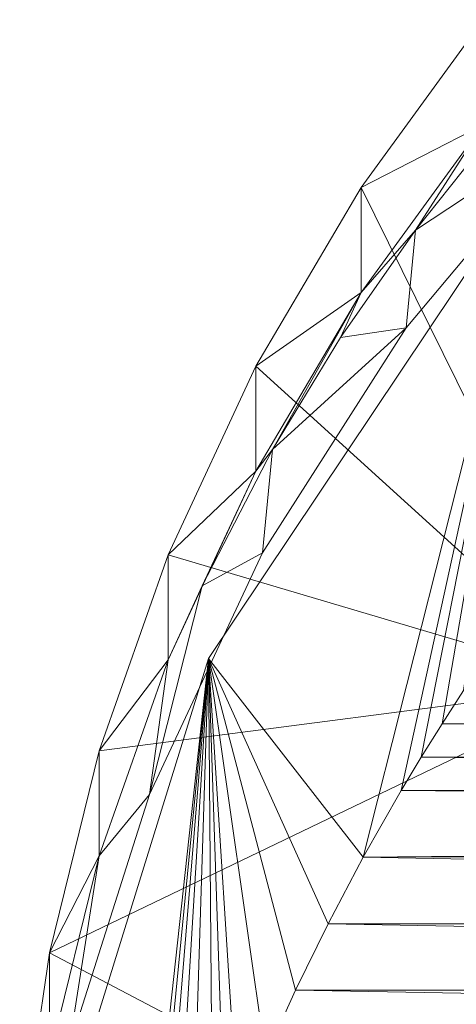
# Model space of a CAD drawing. Units: millimetres. Extents: x -30873 to -19583, y 531 to 6943.
# Drawn here: x -26635 to -26628, y 1957 to 1973 of the extents above; entities that cross this region are included whole.
import ezdxf

# ---------------------------------------------------------------- set-up
doc = ezdxf.new("R2010")
doc.units = ezdxf.units.MM
doc.header["$LTSCALE"] = 5.08
doc.layers.add('Keine', color=7, linetype='Continuous', lineweight=9)

# ---------------------------------------------------------------- blocks, each defined once
blk = doc.blocks.new('Gruppe-6-1')
at = {"layer": 'Keine', "color": 24, "linetype": 'Continuous', "lineweight": 9, "true_color": 0xa72a2a}
for points in [[(-15539.34, -802.804, 441.135), (-15541.408, -791.67, 441.135), (-15543.455, -794.477, 441.135), (-15539.34, -802.804, 441.135)], [(-15543.455, -794.477, 441.135), (-15541.408, -791.67, 441.135), (-15541.408, -793.429, 431.164), (-15543.455, -794.477, 441.135)], [(-15541.408, -793.429, 431.164), (-15542.543, -795.191, 429.591), (-15543.455, -796.236, 431.164), (-15541.408, -793.429, 431.164)], [(-15541.408, -793.429, 431.164), (-15543.455, -796.236, 431.164), (-15543.455, -794.477, 441.135), (-15541.408, -793.429, 431.164)], [(-15539.816, -793.397, 420.918), (-15542.697, -796.827, 421.523), (-15542.543, -795.191, 429.591), (-15539.816, -793.397, 420.918)], [(-15539.816, -793.397, 420.918), (-15542.543, -795.191, 429.591), (-15541.173, -793.472, 429.288), (-15539.816, -793.397, 420.918)], [(-15541.408, -793.429, 431.164), (-15541.173, -793.472, 429.288), (-15542.543, -795.191, 429.591), (-15541.408, -793.429, 431.164)], [(-15540.494, -794.127, 421.047), (-15543.419, -805.69, 377.232), (-15546.012, -802.361, 422.499), (-15540.494, -794.127, 421.047)], [(-15540.494, -794.127, 421.047), (-15542.784, -804.573, 378.292), (-15543.419, -805.69, 377.232), (-15540.494, -794.127, 421.047)], [(-15540.494, -794.127, 421.047), (-15542.447, -804.012, 378.812), (-15542.784, -804.573, 378.292), (-15540.494, -794.127, 421.047)], [(-15540.494, -794.127, 421.047), (-15542.099, -803.454, 379.322), (-15542.447, -804.012, 378.812), (-15540.494, -794.127, 421.047)], [(-15541.737, -802.896, 379.824), (-15542.099, -803.454, 379.322), (-15540.494, -794.127, 421.047), (-15541.737, -802.896, 379.824)], [(-15543.455, -794.477, 441.135), (-15545.219, -797.471, 441.135), (-15539.34, -802.804, 441.135), (-15543.455, -794.477, 441.135)], [(-15545.219, -797.471, 441.135), (-15543.455, -794.477, 441.135), (-15543.455, -796.236, 431.164), (-15545.219, -797.471, 441.135)], [(-15542.697, -796.827, 421.523), (-15543.799, -796.991, 429.909), (-15542.543, -795.191, 429.591), (-15542.697, -796.827, 421.523)], [(-15543.455, -796.236, 431.164), (-15542.543, -795.191, 429.591), (-15543.799, -796.991, 429.909), (-15543.455, -796.236, 431.164)], [(-15545.219, -799.229, 431.164), (-15543.455, -796.236, 431.164), (-15544.937, -798.866, 430.239), (-15545.219, -799.229, 431.164)], [(-15545.219, -799.229, 431.164), (-15545.219, -797.471, 441.135), (-15543.455, -796.236, 431.164), (-15545.219, -799.229, 431.164)], [(-15543.455, -796.236, 431.164), (-15543.799, -796.991, 429.909), (-15544.937, -798.866, 430.239), (-15543.455, -796.236, 431.164)], [(-15542.697, -796.827, 421.523), (-15545.105, -800.595, 422.188), (-15544.937, -798.866, 430.239), (-15542.697, -796.827, 421.523)], [(-15542.697, -796.827, 421.523), (-15544.937, -798.866, 430.239), (-15543.799, -796.991, 429.909), (-15542.697, -796.827, 421.523)], [(-15545.219, -797.471, 441.135), (-15546.687, -800.628, 441.135), (-15539.34, -802.804, 441.135), (-15545.219, -797.471, 441.135)], [(-15545.219, -797.471, 441.135), (-15545.219, -799.229, 431.164), (-15546.687, -800.628, 441.135), (-15545.219, -797.471, 441.135)], [(-15544.937, -798.866, 430.239), (-15546.115, -801.148, 430.642), (-15545.219, -799.229, 431.164), (-15544.937, -798.866, 430.239)], [(-15545.105, -800.595, 422.188), (-15546.115, -801.148, 430.642), (-15544.937, -798.866, 430.239), (-15545.105, -800.595, 422.188)], [(-15545.219, -799.229, 431.164), (-15546.115, -801.148, 430.642), (-15546.687, -802.387, 431.164), (-15545.219, -799.229, 431.164)], [(-15545.219, -799.229, 431.164), (-15546.687, -802.387, 431.164), (-15546.687, -800.628, 441.135), (-15545.219, -799.229, 431.164)], [(-15539.34, -802.804, 441.135), (-15546.687, -800.628, 441.135), (-15547.84, -803.909, 441.135), (-15539.34, -802.804, 441.135)], [(-15546.687, -802.387, 431.164), (-15547.84, -803.909, 441.135), (-15546.687, -800.628, 441.135), (-15546.687, -802.387, 431.164)], [(-15546.115, -801.148, 430.642), (-15545.105, -800.595, 422.188), (-15546.999, -804.637, 422.9), (-15546.115, -801.148, 430.642)], [(-15546.999, -804.637, 422.9), (-15546.687, -802.387, 431.164), (-15546.115, -801.148, 430.642), (-15546.999, -804.637, 422.9)], [(-15546.012, -802.361, 422.499), (-15547.536, -816.333, 365.182), (-15548.935, -811.798, 424.163), (-15546.012, -802.361, 422.499)], [(-15546.687, -802.387, 431.164), (-15546.999, -804.637, 422.9), (-15547.84, -805.668, 431.164), (-15546.687, -802.387, 431.164)], [(-15546.687, -802.387, 431.164), (-15547.84, -805.668, 431.164), (-15547.84, -803.909, 441.135), (-15546.687, -802.387, 431.164)], [(-15547.279, -815.35, 366.473), (-15547.536, -816.333, 365.182), (-15546.012, -802.361, 422.499), (-15547.279, -815.35, 366.473)], [(-15546.993, -814.348, 367.744), (-15547.279, -815.35, 366.473), (-15546.012, -802.361, 422.499), (-15546.993, -814.348, 367.744)], [(-15546.012, -802.361, 422.499), (-15546.674, -813.313, 369.014), (-15546.993, -814.348, 367.744), (-15546.012, -802.361, 422.499)], [(-15546.012, -802.361, 422.499), (-15546.323, -812.261, 370.263), (-15546.674, -813.313, 369.014), (-15546.012, -802.361, 422.499)], [(-15546.012, -802.361, 422.499), (-15545.937, -811.195, 371.488), (-15546.323, -812.261, 370.263), (-15546.012, -802.361, 422.499)], [(-15546.012, -802.361, 422.499), (-15543.419, -805.69, 377.232), (-15544.008, -806.806, 376.14), (-15546.012, -802.361, 422.499)], [(-15545.515, -810.116, 372.688), (-15545.731, -810.657, 372.091), (-15546.012, -802.361, 422.499), (-15545.515, -810.116, 372.688)], [(-15546.012, -802.361, 422.499), (-15544.551, -807.915, 375.02), (-15545.055, -809.023, 373.865), (-15546.012, -802.361, 422.499)], [(-15546.012, -802.361, 422.499), (-15545.055, -809.023, 373.865), (-15545.515, -810.116, 372.688), (-15546.012, -802.361, 422.499)], [(-15546.012, -802.361, 422.499), (-15544.008, -806.806, 376.14), (-15544.551, -807.915, 375.02), (-15546.012, -802.361, 422.499)], [(-15546.012, -802.361, 422.499), (-15545.731, -810.657, 372.091), (-15545.937, -811.195, 371.488), (-15546.012, -802.361, 422.499)], [(-15548.671, -807.287, 441.135), (-15539.34, -802.804, 441.135), (-15547.84, -803.909, 441.135), (-15548.671, -807.287, 441.135)], [(-15539.34, -802.804, 441.135), (-15548.671, -807.287, 441.135), (-15539.34, -812.192, 441.135), (-15539.34, -802.804, 441.135)], [(-15486.583, -803.452, 379.323), (-15542.099, -803.454, 379.322), (-15541.737, -802.896, 379.824), (-15486.583, -803.452, 379.323)], [(-15486.236, -804.009, 378.815), (-15542.447, -804.012, 378.812), (-15542.099, -803.454, 379.322), (-15486.236, -804.009, 378.815)], [(-15486.236, -804.009, 378.815), (-15542.099, -803.454, 379.322), (-15486.583, -803.452, 379.323), (-15486.236, -804.009, 378.815)], [(-15547.84, -803.909, 441.135), (-15547.84, -805.668, 431.164), (-15548.671, -807.287, 441.135), (-15547.84, -803.909, 441.135)], [(-15542.447, -804.012, 378.812), (-15485.9, -804.569, 378.295), (-15542.784, -804.573, 378.292), (-15542.447, -804.012, 378.812)], [(-15485.9, -804.569, 378.295), (-15542.447, -804.012, 378.812), (-15486.236, -804.009, 378.815), (-15485.9, -804.569, 378.295)], [(-15543.419, -805.69, 377.232), (-15542.784, -804.573, 378.292), (-15485.577, -805.126, 377.772), (-15543.419, -805.69, 377.232)], [(-15542.784, -804.573, 378.292), (-15485.9, -804.569, 378.295), (-15485.577, -805.126, 377.772), (-15542.784, -804.573, 378.292)], [(-15547.84, -805.668, 431.164), (-15546.999, -804.637, 422.9), (-15548.349, -808.885, 423.649), (-15547.84, -805.668, 431.164)], [(-15543.419, -805.69, 377.232), (-15485.577, -805.126, 377.772), (-15485.265, -805.685, 377.237), (-15543.419, -805.69, 377.232)], [(-15548.671, -809.045, 431.164), (-15547.84, -805.668, 431.164), (-15548.349, -808.885, 423.649), (-15548.671, -809.045, 431.164)], [(-15548.671, -807.287, 441.135), (-15547.84, -805.668, 431.164), (-15548.671, -809.045, 431.164), (-15548.671, -807.287, 441.135)], [(-15544.008, -806.806, 376.14), (-15543.419, -805.69, 377.232), (-15484.675, -806.802, 376.144), (-15544.008, -806.806, 376.14)], [(-15485.265, -805.685, 377.237), (-15484.675, -806.802, 376.144), (-15543.419, -805.69, 377.232), (-15485.265, -805.685, 377.237)], [(-15544.008, -806.806, 376.14), (-15484.131, -807.912, 375.023), (-15544.551, -807.915, 375.02), (-15544.008, -806.806, 376.14)], [(-15484.131, -807.912, 375.023), (-15544.008, -806.806, 376.14), (-15484.675, -806.802, 376.144), (-15484.131, -807.912, 375.023)], [(-15549.173, -810.728, 441.135), (-15539.34, -812.192, 441.135), (-15548.671, -807.287, 441.135), (-15549.173, -810.728, 441.135)], [(-15548.671, -807.287, 441.135), (-15548.671, -809.045, 431.164), (-15549.173, -810.728, 441.135), (-15548.671, -807.287, 441.135)], [(-15545.055, -809.023, 373.865), (-15544.551, -807.915, 375.02), (-15483.627, -809.021, 373.866), (-15545.055, -809.023, 373.865)], [(-15483.627, -809.021, 373.866), (-15544.551, -807.915, 375.02), (-15484.131, -807.912, 375.023), (-15483.627, -809.021, 373.866)]]:
    blk.add_polyline3d(points, dxfattribs=at)

msp = doc.modelspace()

# ---------------------------------------------------------------- block references
at = {"layer": 'Keine', "color": 7}
msp.add_blockref('Gruppe-6-1', (-11085.784, 2765.152), dxfattribs=at)

doc.saveas('drawing.dxf')
